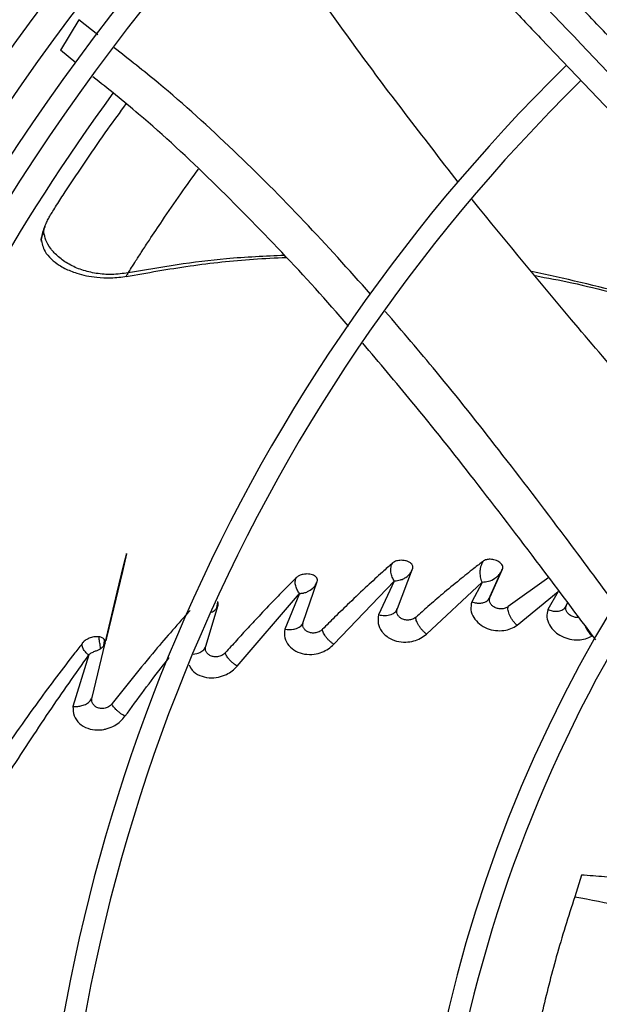
# Model space of a CAD drawing. Units: inches. Extents: x 0 to 10.9, y 0 to 8.5.
# Drawn here: x 7.7 to 7.8, y 7.8 to 7.9 of the extents above; entities that cross this region are included whole.
import ezdxf

# ---------------------------------------------------------------- set-up
doc = ezdxf.new("R2010")
doc.units = ezdxf.units.IN
doc.header["$MEASUREMENT"] = 0

msp = doc.modelspace()

# ---------------------------------------------------------------- linework, layer by layer
at = {"linetype": 'Continuous', "lineweight": 25}
for p, q in [((7.717981260235211, 7.917043145131743), (7.714916019235483, 7.91192022630984)), ((7.721138818080041, 7.91453061090708), (7.717981260242136, 7.917043145143022)), ((7.717473210818657, 7.909835531350827), (7.714916019064905, 7.911920226019755)), ((7.771266617543965, 7.818575830286725), (7.773827481978195, 7.82523797740214)), ((7.786574381976465, 7.820132953707189), (7.78870080530411, 7.824876940601931)), ((7.786778497077264, 7.820532009902007), (7.788860828701927, 7.825183183506181)), ((7.796632070771341, 7.823766553184473), (7.789813602477685, 7.818914279924219)), ((7.755533950069257, 7.816328479757991), (7.757849873059528, 7.823098249381859)), ((7.760635099513052, 7.812606976615624), (7.770741035157453, 7.823181145531835)), ((7.7707410844968, 7.823180639556536), (7.768129647921873, 7.817535813338497)), ((7.776146711447191, 7.814310916177249), (7.785447889732071, 7.822968258759676)), ((7.785447738580449, 7.822966718675676), (7.783701693996981, 7.819697219793841)), ((7.744488757248337, 7.80896392105005), (7.754923827468465, 7.821087369694227)), ((7.7549239509861, 7.821086841488866), (7.752437978575487, 7.815110753179717)), ((7.786692785546115, 7.820245243788041), (7.786603156089889, 7.820197147894307)), ((7.791290002695275, 7.815780148438003), (7.798166352039741, 7.821422345797312)), ((7.798166036770921, 7.821421065213271), (7.796419931289977, 7.818428343722519)), ((7.739221256841661, 7.812299409160171), (7.741268804071805, 7.819131738871846)), ((7.771184336841451, 7.818083995611866), (7.771179162625336, 7.818374712444441)), ((7.799340310069282, 7.818734009913251), (7.799762819098242, 7.819598926861639)), ((7.799470720567809, 7.818860995936751), (7.799391832515103, 7.818819079980388)), ((7.755466903932072, 7.815867068731352), (7.755441181793315, 7.816118235253248)), ((7.720185806126121, 7.803716137128525), (7.722364915556535, 7.81278605113222)), ((7.71966114772619, 7.810825684714516), (7.717004592888855, 7.802192143483508)), ((7.802050830698986, 7.774020946022637), (7.800946055904594, 7.770401231014901))]:
    msp.add_line(p, q, dxfattribs=at)
at = {"linetype": 'Continuous', "lineweight": 25, "flags": 128}
msp.add_lwpolyline([(7.722364909067114, 7.812786107792237), (7.72236491375053, 7.812786147044844), (7.722364936807194, 7.812786258465755), (7.722365044408643, 7.812786723903466), (7.722365536448782, 7.81278875190648), (7.722367669541744, 7.812797372073871), (7.722368944432461, 7.812802501645995), (7.722369600117334, 7.812805141105595), (7.722369922689286, 7.812806439940053), (7.72237000302776, 7.812806763455479), (7.722370043196646, 7.812806925216713), (7.722370053238831, 7.812806965657387), (7.722370058259918, 7.81280698587778), (7.722370058887554, 7.812806988405332), (7.722370058926781, 7.812806988563303), (7.722370058936587, 7.812806988602796), (7.722370058941491, 7.812806988622543), (7.722370058942717, 7.81280698862748), (7.7223700673367, 7.812807022430974), (7.724412282651599, 7.821302660841832), (7.725479318670137, 7.825734108390034), (7.725788628053495, 7.827012188180658), (7.725948927592595, 7.827667128606146), (7.725966272751045, 7.827735837566547), (7.725971612816908, 7.827756263594691), (7.725973457105915, 7.827763025730879), (7.725974753879537, 7.827767499889211), (7.725975505451694, 7.827769695857258), (7.725975714199095, 7.827769623688201), (7.725974513040451, 7.827762716479575), (7.725965708371649, 7.827722156240281), (7.725848576798429, 7.827217904941572), (7.725271578844048, 7.824781137403249), (7.723390117565007, 7.816916353510734), (7.722601505237902, 7.813670319948051), (7.722471933149289, 7.813165095002985), (7.722471933149289, 7.813165095002985)], dxfattribs=at)
at = {"linetype": 'Continuous', "lineweight": 25}
msp.add_circle((8.007644426083075, 7.697550830960315), 0.4183070866141785, dxfattribs=at)
for radius, start, end in [(0.4181973120136959, 90.00000000000074, 270.0000000000013), (0.3648479015362227, 134.3330102650289, 180.0000000000014), (0.359603487064128, 134.3421875939798, 222.9972641126007), (0.3560883014623277, 134.3494684448778, 180.0000000000014), (0.3697215564534671, 138.2952226301833, 221.7047773698218), (0.2969741864470004, 134.4837599093052, 222.8551727923206), (0.2934590008452007, 134.4946268035942, 180.0000000000013), (0.3515185601800391, 143.8819047452959, 170.2277872513222), (0.2341166752539471, 134.7029272012812, 222.6370346194929), (0.2306014896521464, 134.7194322058826, 180.0000000000015)]:
    msp.add_arc((8.007644426083075, 7.697550830960315), radius, start, end, dxfattribs=at)
for points, knots in [([(7.929968923789619, 7.785027760761026), (7.927647876238026, 7.787459145773639), (7.923201766000357, 7.792116614246819), (7.916860166191252, 7.798759679668405), (7.911201172804597, 7.804687689069744), (7.906305221118718, 7.809816383457482), (7.902163705925159, 7.814154777112637), (7.894186155406335, 7.822511562718143), (7.882520478580243, 7.83473179998882), (7.866955919076769, 7.851036264185881), (7.854706302387872, 7.863868200527466), (7.845343075566417, 7.87367653441863), (7.83891956048582, 7.880405409182365), (7.832654429785845, 7.886968370322649), (7.82664647330629, 7.893261931749598), (7.820853554281069, 7.899330233317792), (7.81547170241063, 7.904967926508911), (7.810077317633998, 7.910618748392849), (7.804337359946085, 7.916631570959106), (7.797653673396651, 7.923632985167193), (7.790049300836673, 7.93159885276001), (7.781531141744006, 7.940521946273834), (7.772096865907875, 7.950404706692528), (7.765505918616368, 7.957308973023731), (7.762057062818145, 7.960921779789691)], [0, 0, 0, 0, 0.04128058065819399, 0.07907550715861232, 0.1128200445130602, 0.1419776886718776, 0.1662129602778914, 0.1865436379794669, 0.2840104053514412, 0.3740021132468306, 0.4640027345489797, 0.502567527157527, 0.5411771394876885, 0.5787406116351707, 0.6145262070988883, 0.6485880419809157, 0.6823525068485025, 0.7108283167254328, 0.7451545542134292, 0.7851495776715843, 0.8305896870644776, 0.8814976257782157, 0.9379910682999024, 1, 1, 1, 1]), ([(7.758549659875106, 7.958487010774141), (7.764446768288669, 7.952309566884797), (7.776270278043114, 7.939923993657886), (7.79411751362283, 7.921228340018449), (7.811954185152622, 7.90254375262042), (7.829593430377502, 7.884065976737), (7.846643274130202, 7.866205621166295), (7.862614802193333, 7.849474842025439), (7.877323838527406, 7.834066570674691), (7.890801702406122, 7.819947998991763), (7.903437105494209, 7.806711936819902), (7.915330473079067, 7.794253184875982), (7.923038849319182, 7.786178369498344), (7.926775761621799, 7.78226381265964)], [0, 0, 0, 0, 0.1058059909436567, 0.2121375559458972, 0.3195188141450842, 0.424677448423244, 0.5270209003093177, 0.6235008901977455, 0.709125749043511, 0.7887511529131137, 0.8631545041733879, 0.933659229780357, 1, 1, 1, 1]), ([(7.755954738926373, 7.955096382390803), (7.759314811894617, 7.951576578993978), (7.76567513647167, 7.944913898670425), (7.774682965515487, 7.935477857380206), (7.782610811377764, 7.927173139280537), (7.789458368342531, 7.920000064620486), (7.795260828310226, 7.913921768554485), (7.800343822950556, 7.90859713960445), (7.805086603462912, 7.903628897808679), (7.813290793749138, 7.895034698483075), (7.825092733255921, 7.88267172090567), (7.83858036960085, 7.86854291219509), (7.850255893008844, 7.85631236025771), (7.860003914899828, 7.84610093899154), (7.869544729090552, 7.836106575620712), (7.877106974424602, 7.828184837888838), (7.882708677679646, 7.822316842065098), (7.886895379293263, 7.817931113927538), (7.891865207120655, 7.812725031490102), (7.898123776446229, 7.806168943637372), (7.905684744846843, 7.798248543541518), (7.914435256016608, 7.789082052447314), (7.920622793272287, 7.782600373371793), (7.923866599897814, 7.779202363362168)], [0, 0, 0, 0, 0.06041315847254535, 0.1143568310098746, 0.1617605271647447, 0.202675660361021, 0.2371488224261272, 0.2657542524996435, 0.2937335080173488, 0.3220783434590622, 0.4126111114194912, 0.5048223411674035, 0.5630474061369857, 0.6210308461880253, 0.6787283696916026, 0.7331602544486358, 0.755797218976221, 0.7785243726521898, 0.8077336050893157, 0.8443010192606423, 0.889950031237097, 0.9423064778341693, 1, 1, 1, 1]), ([(7.78144956678979, 7.889882298880774), (7.775528075299325, 7.89751022016689), (7.763418686769755, 7.913109239886043), (7.752256952201635, 7.929494038593333), (7.746553306297741, 7.937866670056895)], [0, 0, 0, 0, 0.4890000412494152, 1, 1, 1, 1]), ([(7.766791705303447, 7.871152754222469), (7.763130462043707, 7.875241556391254), (7.755752483181209, 7.883481133451306), (7.743897514064689, 7.895265173243699), (7.733288287847851, 7.905010832135816), (7.726375503932185, 7.910402814226694), (7.723885374829093, 7.912345118758651)], [0, 0, 0, 0, 0.277128363309974, 0.5584570763660407, 0.8409470196351932, 1, 1, 1, 1]), ([(7.763092988750834, 7.865778510397467), (7.763068989188882, 7.865807023731636), (7.759497795961239, 7.870049877250536), (7.751985917141347, 7.87821405259013), (7.740357661880402, 7.890081723335725), (7.729816384516441, 7.899921842212009), (7.722906999833603, 7.90544608952754), (7.720337839528405, 7.907500205425069)], [0, 0, 0, 0, 0.001879043946307334, 0.2796063123642346, 0.5569095594153781, 0.8352428727279012, 1, 1, 1, 1]), ([(7.715707094554376, 7.888250157045169), (7.718057572792073, 7.891802279405833), (7.721389713713533, 7.896837923678641), (7.724889133922193, 7.901558659244622), (7.725920077785201, 7.90294940773164)], [0, 0, 0, 0, 0.705395808009549, 1, 1, 1, 1]), ([(7.72624544528105, 7.874713892308529), (7.726416929801622, 7.87498448057693), (7.726765300159935, 7.875534179941649), (7.727620606992714, 7.876874802862067), (7.728612702663108, 7.878412009604309), (7.730077758392621, 7.880652658547058), (7.732193915200226, 7.883820472441117), (7.734932769343165, 7.887822394029995), (7.737003282731978, 7.890691501205648), (7.738001812956951, 7.892075162982024)], [0, 0, 0, 0, 0.06689048747344578, 0.1358878516322908, 0.2243629315485198, 0.332140784656366, 0.5167631716696428, 0.7669531713655385, 1, 1, 1, 1]), ([(7.712138945521309, 7.881468308465663), (7.712142571793582, 7.88168081466483), (7.712149114739874, 7.882064243305178), (7.712396237942898, 7.882765060561922), (7.712733676543221, 7.883465684935477), (7.713148335980974, 7.88420811593581), (7.71366607823807, 7.885065612996408), (7.714539537791586, 7.886455338662037), (7.715225920606011, 7.887510449250221), (7.715707115263067, 7.888250143728241)], [0, 0, 0, 0, 0.1643105192994288, 0.2964683348365239, 0.4021760605490035, 0.4994651786806246, 0.6036964348996, 0.7221679300661883, 1, 1, 1, 1]), ([(7.823125605641882, 7.841599790001577), (7.822319627654958, 7.842430690844861), (7.814835785460203, 7.850145952168998), (7.801597446067162, 7.86515550742445), (7.789658361214785, 7.879779945108652), (7.783804036118021, 7.886951031805774)], [0, 0, 0, 0, 0.05794729838066217, 0.5380648649575729, 1, 1, 1, 1]), ([(7.711749335729178, 7.879958797195048), (7.711729184793062, 7.88004233945965), (7.711683660426455, 7.880231075539156), (7.711761429663783, 7.880765714322036), (7.711976505399843, 7.881165991420111), (7.712138945521573, 7.881468308463067)], [0, 0, 0, 0, 0.1627306972631964, 0.3676361176322395, 0.9999999999999999, 0.9999999999999999, 0.9999999999999999, 0.9999999999999999]), ([(7.712314376885421, 7.882468018696906), (7.712282542326421, 7.882402800685997), (7.712059160345295, 7.881945168196674), (7.711810783083021, 7.881169324445574), (7.711744362591999, 7.88060158785563), (7.711708897040733, 7.880298442082009)], [0, 0, 0, 0, 0.07188713882860123, 0.5044295254326018, 1, 1, 1, 1]), ([(7.726245464077657, 7.874713754176174), (7.725335544009038, 7.87459220730731), (7.72353637315928, 7.874351874567236), (7.720890190477225, 7.874561719150496), (7.718438990781334, 7.875147549977442), (7.716274482547241, 7.876114868735405), (7.714487101123976, 7.877371674828833), (7.713187942385333, 7.878795890452778), (7.712371065663682, 7.880236578295142), (7.712217441454331, 7.881051774803423), (7.712138945449098, 7.881468308562328)], [0, 0, 0, 0, 0.1216608912565761, 0.2405581947835635, 0.3568231854172912, 0.4740246067459818, 0.5956537080538549, 0.72362231865108, 0.8587817375077574, 1, 1, 1, 1]), ([(7.711698463247699, 7.880301215692728), (7.711826049205936, 7.879633418654863), (7.712039650013226, 7.878515411717707), (7.713252664090703, 7.877036544397066), (7.7145144604692, 7.8760787931807), (7.71586114309323, 7.875312536723542), (7.717871163361559, 7.874509816363355), (7.720490256342564, 7.873948012759261), (7.723435978614804, 7.873817230093448), (7.725098229592419, 7.874028025352051), (7.72598872652896, 7.874140952060805)], [0, 0, 0, 0, 0.1783077551535192, 0.2985178069193559, 0.4027168806917907, 0.4707363390116429, 0.593636706740592, 0.7682796896376686, 0.8758633748506769, 1, 1, 1, 1]), ([(7.752408186747393, 7.877616532565671), (7.749151710900225, 7.877483167644611), (7.74034991638798, 7.877122701089536), (7.731696992385241, 7.875644834283412), (7.726245465322988, 7.874713746608836)], [0, 0, 0, 0, 0.3699786268169518, 1, 1, 1, 1]), ([(7.725876601808062, 7.874090307971212), (7.729435240172456, 7.874724984943152), (7.736486965643248, 7.875982647934014), (7.745470750093485, 7.876961972531534), (7.750864623725064, 7.877213664831181), (7.752694864662087, 7.877299068676693)], [0, 0, 0, 0, 0.4022999065317832, 0.797189319986471, 1, 1, 1, 1]), ([(7.726245464077657, 7.874713754176174), (7.726136250461973, 7.87454122437629), (7.725949223983842, 7.87424576999871), (7.725894283315074, 7.874160123054451), (7.725871425104064, 7.874124489416052)], [0, 0, 0, 0, 0.5839473467879028, 1, 1, 1, 1]), ([(7.839408055090352, 7.860208401966545), (7.839374614951923, 7.860225988345563), (7.835358926316612, 7.862337864243159), (7.825578385409696, 7.866043021572837), (7.81045721883376, 7.871272621708375), (7.799204318495712, 7.873745553735184), (7.793727208855136, 7.874949200745077)], [0, 0, 0, 0, 0.002357482390734836, 0.2831003604990431, 0.6510643648411453, 1, 1, 1, 1]), ([(7.794305108299986, 7.874250245714173), (7.796359795140507, 7.873870922459787), (7.803088356110174, 7.872628738203768), (7.811555409802541, 7.870193688114154), (7.819730482401779, 7.867595259097293), (7.824788200790104, 7.86582737884719), (7.829046540293342, 7.864220159434423), (7.832719749891495, 7.862735929017734), (7.835963244570218, 7.861365432740214), (7.838109612855725, 7.860359114421167), (7.839088627019462, 7.859900106573247)], [0, 0, 0, 0, 0.1327266393773377, 0.4346449627931602, 0.5591697465116882, 0.6787920660638906, 0.7757629466661248, 0.8490587653727664, 0.9311517936646297, 1, 1, 1, 1]), ([(7.807827457758222, 7.81915571262533), (7.805009070064805, 7.822960839039107), (7.798557564093835, 7.831671065753517), (7.78859773184073, 7.844711933103315), (7.778622267219331, 7.857327696086156), (7.772112083189367, 7.864925108946243), (7.769246653358935, 7.868269077925184)], [0, 0, 0, 0, 0.2276478399801799, 0.5211033962220886, 0.7892156953103101, 1, 1, 1, 1]), ([(7.804448146090216, 7.813361858255693), (7.801370052351833, 7.817474231094414), (7.79464619998626, 7.82645738436715), (7.784455685131946, 7.839753849595168), (7.774609876761459, 7.852212365591988), (7.768245061528226, 7.859693177291461), (7.765485437152279, 7.862936669767086)], [0, 0, 0, 0, 0.2443756666113377, 0.5338193192569508, 0.7978757398239451, 1, 1, 1, 1]), ([(7.773828049966598, 7.825237774664757), (7.773840196031681, 7.825277897940384), (7.773870076033212, 7.825376603449439), (7.773877439660862, 7.825567545138957), (7.773805072595835, 7.825845169734096), (7.773564172906863, 7.826158124684275), (7.773149531700592, 7.82642141201125), (7.772663372223351, 7.826586295569276), (7.772171452657666, 7.826656041256483), (7.771712225795861, 7.826653006668016), (7.771303250745879, 7.826595618779496), (7.770959425619649, 7.826491272781047), (7.770685410298547, 7.82636378993223), (7.770552706944756, 7.826258485365171), (7.77049156353134, 7.826209966013594)], [0, 0, 0, 0, 0.03668738283037505, 0.09025302001433176, 0.172152152805932, 0.2920725015059434, 0.411698640234139, 0.5253517643930008, 0.6286731480723577, 0.7202967369963402, 0.8043739601177207, 0.8788213741502949, 0.9441666347857733, 0.9999999999999999, 0.9999999999999999, 0.9999999999999999, 0.9999999999999999]), ([(7.785687581337112, 7.826536656068899), (7.785150376489512, 7.8261234764981), (7.783811449471219, 7.825093669538572), (7.781514936045033, 7.823259557531517), (7.778951832528502, 7.821136705918805), (7.776527193499005, 7.819059479813546), (7.775059692324285, 7.817759518783955), (7.774395615455326, 7.817171257551073)], [0, 0, 0, 0, 0.1429896618832489, 0.3563868094034051, 0.6104675159010831, 0.823727900969401, 1, 1, 1, 1]), ([(7.785447889732071, 7.822968258759676), (7.785416022722107, 7.823050459297026), (7.785335099566148, 7.823259199524351), (7.785188948382016, 7.82379853671056), (7.785098557485427, 7.824499869475691), (7.785157029055294, 7.825221060192659), (7.785298811965644, 7.825886753861542), (7.785537447397403, 7.826285678533177), (7.785687581337112, 7.826536656068899)], [0, 0, 0, 0, 0.08609485522103079, 0.2186294667886051, 0.4844410347994249, 0.6339523504723675, 0.7697065547258792, 1, 1, 1, 1]), ([(7.788862652238451, 7.82518243433733), (7.788882828876207, 7.825238029740098), (7.788931750004537, 7.825372828702443), (7.788906699640281, 7.82563903419812), (7.788786100839756, 7.825930330905098), (7.788546192929595, 7.82619982259291), (7.788246020159924, 7.826427532408373), (7.787862500700291, 7.826619785279744), (7.787309899641424, 7.826789357784462), (7.786668540055459, 7.826849039267768), (7.786054404524225, 7.826752701291693), (7.78579439956285, 7.826599580399422), (7.785687571969736, 7.826536667998481)], [0, 0, 0, 0, 0.05371720271320781, 0.130244999143116, 0.2417666335294082, 0.3231090601340874, 0.4078682186225913, 0.5112297757428003, 0.6088978101329015, 0.7766588782886454, 0.9082363876849553, 1, 1, 1, 1]), ([(7.770491566887899, 7.826209961162491), (7.769917775440564, 7.825701413655592), (7.768501918290907, 7.824446548970999), (7.766088417449018, 7.822236238386997), (7.76341997260903, 7.819714487800491), (7.76092582758574, 7.817287378583435), (7.759430751682811, 7.815790254885042), (7.758763482249559, 7.81512207149731)], [0, 0, 0, 0, 0.1463611409803507, 0.3611529395411945, 0.6162960617651553, 0.8287485545711117, 1, 1, 1, 1]), ([(7.770741035157453, 7.823181145531835), (7.770682593296776, 7.823279003528914), (7.770565997286525, 7.823474237765101), (7.770405577452165, 7.823838877512322), (7.770275256361356, 7.824234643103478), (7.770189328691003, 7.824653973732609), (7.770161667500445, 7.825079067157265), (7.77019853569595, 7.825491215765719), (7.770298083873578, 7.825881085896293), (7.770427172645947, 7.826100506213498), (7.770491566887899, 7.82620996116249)], [0, 0, 0, 0, 0.1278994909753485, 0.2551693287659828, 0.3817173891514054, 0.5071659287702232, 0.6316582977895775, 0.7553032892434011, 0.8779362534177472, 1, 1, 1, 1]), ([(7.770741139211878, 7.82317995967976), (7.770740188752095, 7.823182676603352), (7.770738440035815, 7.823187675371946), (7.77073887340687, 7.823195018669236), (7.770742033845377, 7.823201531298085), (7.770750512578853, 7.823209126365025), (7.77076779776473, 7.823216510114014), (7.771116688748729, 7.823249535780078), (7.771468523061882, 7.823270675734212), (7.771877872547686, 7.823398301073365), (7.772202119478364, 7.823515725869343), (7.772779672234908, 7.823819672785142), (7.773439927414445, 7.82439834851078), (7.77369888077614, 7.824958409304109), (7.773828049966598, 7.825237774664759)], [0, 0, 0, 0, 0.00286035504149494, 0.00526266288404691, 0.007259462541729308, 0.009554448506202951, 0.01463011167659496, 0.02092036058085495, 0.2606242465427442, 0.2699577596764509, 0.3366594119415181, 0.5150172754351383, 0.7580845233760692, 0.9999999999999999, 0.9999999999999999, 0.9999999999999999, 0.9999999999999999]), ([(7.773770025849603, 7.825088503975807), (7.773770896250842, 7.825090226278236), (7.773804011011644, 7.825155751958071), (7.773820619827149, 7.825230895363653), (7.773836792090094, 7.825304063670766)], [0, 0, 0, 0, 0.02628438853882641, 1, 1, 1, 1]), ([(7.785447711541268, 7.82296643185883), (7.785447168784975, 7.822969400410919), (7.785446131619576, 7.822975073084939), (7.785447542798549, 7.822983049514619), (7.785451485480267, 7.822990173117484), (7.78545892236479, 7.822996906113477), (7.785470507287794, 7.823002425841537), (7.785488346103062, 7.823007390067257), (7.785830893041115, 7.823027679379198), (7.786584613079471, 7.823096319332156), (7.787377847758452, 7.82349509703344), (7.787992174035884, 7.823948428777582), (7.788486774821003, 7.824425554524679), (7.788725766336865, 7.824906811902985), (7.788862620300732, 7.82518239482325)], [0, 0, 0, 0, 0.002777074080706306, 0.005306774316944667, 0.007479700799925114, 0.01004583437847385, 0.01352334070716972, 0.01709400215876362, 0.0232701897585128, 0.2484007919994182, 0.5263106180972473, 0.6124453042213956, 0.77807414568658, 1, 1, 1, 1]), ([(7.754376769130278, 7.823756370112888), (7.753931924258712, 7.823313242340129), (7.752822575056262, 7.822208175219618), (7.750824603387969, 7.820171577727615), (7.748572589093812, 7.817820217080348), (7.746334531811946, 7.815423547532132), (7.744384750307867, 7.813296264083307), (7.74313662950341, 7.811904333654765), (7.742537299270681, 7.811235948042812)], [0, 0, 0, 0, 0.1120082357464495, 0.2793248948916512, 0.5042309937308701, 0.68173529135014, 0.8471737181022416, 0.9999999999999999, 0.9999999999999999, 0.9999999999999999, 0.9999999999999999]), ([(7.754923827468465, 7.821087369694227), (7.75485925067896, 7.821167515443817), (7.754730388706045, 7.82132744503295), (7.754540716331705, 7.821640940371104), (7.754375540071704, 7.821987362949773), (7.754249477896529, 7.822359911644304), (7.754178725157747, 7.822741159948115), (7.754171156646293, 7.823112098439867), (7.754225916449294, 7.823463382514925), (7.75432655798843, 7.823658849526941), (7.754376769130278, 7.823756370112888)], [0, 0, 0, 0, 0.1277816756883958, 0.2549863342195293, 0.3815745343367415, 0.5070590027694426, 0.631579636905036, 0.7552728095474792, 0.8779029834050176, 1, 1, 1, 1]), ([(7.757849633850394, 7.823098336798416), (7.75786424499606, 7.823158892227928), (7.757900130610386, 7.823307619017649), (7.757863238256046, 7.823580082497958), (7.757698402519411, 7.823854597348581), (7.757414766357048, 7.824074242080377), (7.757068833894507, 7.824236155325303), (7.756641756368187, 7.824340651936491), (7.756044816310038, 7.824382444093731), (7.755392895256552, 7.824300409887571), (7.754760707383018, 7.824074093531744), (7.754498289529278, 7.823856939167571), (7.754376764674442, 7.823756375687583)], [0, 0, 0, 0, 0.05272182433951456, 0.129487111978051, 0.2427150015449538, 0.3255884362403892, 0.4077397762855444, 0.5142786130328963, 0.6115519510437778, 0.7749134776278057, 0.895763163341052, 1, 1, 1, 1]), ([(7.754924074466437, 7.821086278395154), (7.754924077438435, 7.82108628737524), (7.754924104423862, 7.821086368913462), (7.75492417063606, 7.821086655649927), (7.754924497120022, 7.821087718333549), (7.754925527206689, 7.821090026315476), (7.754928468734359, 7.821093930980449), (7.754939236870857, 7.821102407170295), (7.754981177502721, 7.821117189362501), (7.755071299512457, 7.82112211379417), (7.755222611099674, 7.821133550100909), (7.755342869423481, 7.821137936625355), (7.755416762191511, 7.821153110153488), (7.755421886559794, 7.821154113538356), (7.755440976343897, 7.821157925642412), (7.7555137904724, 7.821172816741852), (7.755797072396918, 7.821238283966099), (7.756394710861456, 7.821441677620802), (7.75705091717796, 7.821865157988299), (7.757580043508911, 7.822456898303096), (7.757755746498398, 7.822874949857091), (7.757849633850394, 7.823098336798416)], [0, 0, 0, 0, 9.224253561294777e-06, 8.375523646270708e-05, 0.0002931951798627479, 0.001098849826772411, 0.00246872581736315, 0.004542537981907154, 0.01192616307859444, 0.03413784549155669, 0.07085432900317518, 0.1261636240038172, 0.1262768293808549, 0.1272610284489429, 0.1300772725012335, 0.1408646878582397, 0.1830299367958915, 0.3490452436441878, 0.621751843245516, 0.7978821081005947, 1, 1, 1, 1]), ([(7.783701693996981, 7.819697219793841), (7.783963294134801, 7.819624013852541), (7.784424934781504, 7.819494828759725), (7.785108439203917, 7.819467955450877), (7.785805213405994, 7.819573631691599), (7.786462586347477, 7.819909374366859), (7.786677419823924, 7.820332794478818), (7.786778497077264, 7.820532009902007)], [0, 0, 0, 0, 0.1933070734440071, 0.3411252117087167, 0.5210324838720438, 0.7746500137234663, 0.9999999999999999, 0.9999999999999999, 0.9999999999999999, 0.9999999999999999]), ([(7.789813603381061, 7.818914278673486), (7.789645548856991, 7.818810272340071), (7.78931440756037, 7.818605334137462), (7.788655807476018, 7.818497276011458), (7.787991112171034, 7.818574493786138), (7.787405578126416, 7.818828556436242), (7.786971358602463, 7.819205641806524), (7.786720707966994, 7.819647196699808), (7.786641199044977, 7.820106756891358), (7.786733159971823, 7.82039158989791), (7.786778496021481, 7.820532010441415)], [0, 0, 0, 0, 0.1335425021507995, 0.2631374404271365, 0.3889458372998365, 0.5130110194586632, 0.6368983251931739, 0.7603392385116452, 0.8818490357117713, 0.9999999999999999, 0.9999999999999999, 0.9999999999999999, 0.9999999999999999]), ([(7.740175715175944, 7.817963692556847), (7.740405094001187, 7.818078785221824), (7.740717103039241, 7.818235338258701), (7.740930972797321, 7.818486133831913), (7.740997922095567, 7.818576105466004), (7.741015668268895, 7.818601472800029), (7.74102076916967, 7.818608859953572), (7.741021359016448, 7.818609714173034)], [0, 0, 0, 0, 0.6689208688718448, 0.9098893788888236, 0.9737640277342189, 0.9969661821719381, 1, 1, 1, 1]), ([(7.741021359011647, 7.818609714168996), (7.741050318273865, 7.81865448118824), (7.741087646340576, 7.818712185223245), (7.741156954111736, 7.818839899525083), (7.741208811600101, 7.818956561567242), (7.741250207287274, 7.819075100149862), (7.741261868770388, 7.819110602945957), (7.741264731012992, 7.819119411297107), (7.741266320382049, 7.81912438634957), (7.741267447900836, 7.819127864815819), (7.741268047681015, 7.819129847814943), (7.741268551963295, 7.819130940828103), (7.741268670989187, 7.819131355041185), (7.74126867724895, 7.81913150283683), (7.741268674731909, 7.819131559322956), (7.741268669615348, 7.819131574547671), (7.741268669736256, 7.819131590434878), (7.741268673453936, 7.819131615546609), (7.741268690272314, 7.819131700199039), (7.741268743165846, 7.819131896892595), (7.741268839410648, 7.819132207464383), (7.741268951468737, 7.819132524544748), (7.741269050489188, 7.819132790269024), (7.74126910981172, 7.819132936425521), (7.741269146445509, 7.819133011046731), (7.741269160934393, 7.819133037136888), (7.741269173771658, 7.819133056048011), (7.741269184576684, 7.819133065773689), (7.741269191562841, 7.819133065357605), (7.741269198249255, 7.819133055688343), (7.741269191235633, 7.819133046355073), (7.741269168780899, 7.819133035867166), (7.741269085248409, 7.819133012454611), (7.741268901223707, 7.819132964574533), (7.741268626501894, 7.819132852456047), (7.741268382930604, 7.81913266852384), (7.741268214911987, 7.81913243986844), (7.741268163232736, 7.819132292638599), (7.741268135717505, 7.819132214250017)], [0, 0, 0, 0, 0.2858523664341942, 0.3684595319759302, 0.7745616134904053, 0.9245258566232402, 0.9510732094943357, 0.9657680021076204, 0.9770621789644416, 0.983187353563872, 0.9905864220861875, 0.9936278098930552, 0.9950748376134567, 0.9954290849075693, 0.9955651848821617, 0.9955953643854544, 0.9956257842326013, 0.9956615911085429, 0.9957061000376619, 0.9959803206226502, 0.9964688418564407, 0.9970576020548666, 0.9973711306334534, 0.9976268891578838, 0.9976772844206516, 0.9977225586571891, 0.9977647399697643, 0.9978075862667162, 0.9978560224725971, 0.9979146736632023, 0.997948126843443, 0.9979871544499775, 0.998089188059556, 0.9983989957596067, 0.9988306737106881, 0.9993549500408525, 0.9996565604492225, 1, 1, 1, 1]), ([(7.741021383686745, 7.818609842126659), (7.7410657661044, 7.818772974417677), (7.741136068349065, 7.819031377786443), (7.741202940118815, 7.819437019158975), (7.741211129766826, 7.819645069222253), (7.741214953985041, 7.819742219776344)], [0, 0, 0, 0, 0.4771860828540079, 0.7558680784023348, 1, 1, 1, 1]), ([(7.74126881956641, 7.81913215183377), (7.741271285302711, 7.819140505421388), (7.741274342799896, 7.819150863816417), (7.741277541225838, 7.819161739481136), (7.741278286370425, 7.819164239327864), (7.741278444697813, 7.819164764652045), (7.741278526920484, 7.819165030854665), (7.741278557520613, 7.819165126066281), (7.741278570052462, 7.819165161416662), (7.741278575865902, 7.819165173584853), (7.74127856553259, 7.81916512248675), (7.741278379508283, 7.819164433052669), (7.741277582300983, 7.819161627801348), (7.741275383180481, 7.81915396911531), (7.741272961989704, 7.819145431488561), (7.741270668523998, 7.819137806621282), (7.741269773326163, 7.819135267391656), (7.741269180332494, 7.819133783214563), (7.741268837268847, 7.819133033012057), (7.741268609385862, 7.819132681912395), (7.741268547347765, 7.819132849710468), (7.741268651963376, 7.819133426545022), (7.741268795289063, 7.819134022568525), (7.741268880784268, 7.819134353018563), (7.741268918588532, 7.819134496057173), (7.74126919841467, 7.819135549705156), (7.741273859094909, 7.819150622090709), (7.741288016078024, 7.819201091966203), (7.74131200898686, 7.819331911164868), (7.741307841756028, 7.819527958934602), (7.741245837810399, 7.819671060929935), (7.741214974116093, 7.819742292787744)], [0, 0, 0, 0, 0.02635961024149091, 0.03268574750717565, 0.03354094837286203, 0.03413464979080656, 0.03435066563887718, 0.03453103542840877, 0.03461577258202742, 0.03470136029338269, 0.03488758234722917, 0.03538053940353678, 0.03815150291735502, 0.04459683716695955, 0.06136537587721979, 0.06501945803744429, 0.06809905346421247, 0.06942175330589667, 0.07062172123753895, 0.0717710703934135, 0.07300547852900739, 0.07450393964075008, 0.07541001780441108, 0.07591086876164084, 0.07597589176338046, 0.07603032290396648, 0.08045351148286506, 0.1412394490788806, 0.2927580783035665, 0.6479562993946291, 1, 1, 1, 1]), ([(7.768129647921873, 7.817535813338497), (7.768469138712404, 7.817479530930994), (7.769225037267148, 7.817354214452092), (7.770242846126552, 7.81752728532778), (7.770983851871008, 7.817964925534254), (7.771181307169576, 7.818391520385865), (7.771266617543965, 7.818575830286725)], [0, 0, 0, 0, 0.2371503387933079, 0.528030813648469, 0.7960861608704266, 1, 1, 1, 1]), ([(7.774395614703995, 7.817171258590087), (7.774310315890747, 7.817101564315169), (7.774142044429896, 7.816964076382961), (7.77383013407265, 7.816810175980383), (7.773496970897485, 7.816702913407641), (7.773150309547293, 7.816647806999985), (7.772805148517023, 7.816647505202561), (7.772368270380137, 7.816713739582765), (7.771882688054452, 7.816911435785272), (7.771463771073745, 7.817273661175544), (7.771225652919354, 7.817700184176155), (7.771147375440997, 7.818146918127324), (7.771227451925347, 7.818434952072615), (7.77126661758416, 7.818575830375644)], [0, 0, 0, 0, 0.07149140718551619, 0.1410331875351254, 0.2088293564001334, 0.2749149131549919, 0.339536355086206, 0.403179639672312, 0.5280772596261128, 0.6513830903842172, 0.7720486917502101, 0.8885083025639543, 1, 1, 1, 1]), ([(7.783701644971246, 7.8196966555036), (7.783619777778072, 7.81925666825577), (7.783457240544326, 7.818383127740046), (7.783959935926152, 7.817072234474423), (7.784919935620775, 7.815980082967181), (7.786226102498092, 7.815222491810731), (7.78767635956574, 7.814861713615869), (7.789061035713432, 7.814880475826696), (7.790311324862145, 7.81518526260398), (7.790959091317877, 7.815578631157805), (7.791289893642235, 7.81577951718823)], [0, 0, 0, 0, 0.1463757939187617, 0.2906111191612931, 0.4262512686906712, 0.5530701693726789, 0.6727406110576553, 0.7864911478647998, 0.8909649860188732, 1, 1, 1, 1]), ([(7.791289893642235, 7.81577951718823), (7.791170408651163, 7.815894773412851), (7.790931930899345, 7.816124811052593), (7.790600835474156, 7.816540928971755), (7.79030727882553, 7.816981881415277), (7.79006527104386, 7.817434956849872), (7.789888377061644, 7.817877325480503), (7.789783369511094, 7.818285640816585), (7.789747032043019, 7.818649651265318), (7.789791469970447, 7.818826296258572), (7.789813603381061, 7.818914278673486)], [0, 0, 0, 0, 0.129862307350119, 0.259189633985943, 0.3873800987165831, 0.5136478929685065, 0.6378412089710477, 0.7600937962253317, 0.8805087720185126, 1, 1, 1, 1]), ([(7.796419609461365, 7.818426985677339), (7.7963339938437, 7.818008318590962), (7.796163916868179, 7.817176628839214), (7.796612855450157, 7.815850850024619), (7.797509980529442, 7.814722657844871), (7.798740390321663, 7.813892414876823), (7.800105726249643, 7.813415086276848), (7.801485582633235, 7.813293327198362), (7.802771221406069, 7.813470046137158), (7.803455562474407, 7.813796997130489), (7.803804320466611, 7.813963619853074)], [0, 0, 0, 0, 0.1433525695830195, 0.2847724764811942, 0.4268343853795724, 0.544581512629738, 0.6633366710169627, 0.7801585620176167, 0.8879630902467384, 1, 1, 1, 1]), ([(7.796419931289977, 7.818428343722519), (7.796426841985365, 7.818425385542485), (7.796483372961204, 7.818401186993047), (7.796674348488429, 7.818325214484778), (7.797074479466192, 7.818200705484079), (7.797710501438463, 7.818101825288956), (7.798469755789588, 7.818160476154411), (7.799046247687104, 7.81843541441977), (7.799405054019884, 7.818788835364076), (7.799510200022344, 7.819028035664632), (7.799564185268912, 7.819150848580983)], [0, 0, 0, 0, 0.005272686858167498, 0.04313171347317611, 0.1446489891498218, 0.3035912637164937, 0.5176042642255495, 0.7450749141781037, 0.8691134870317389, 1, 1, 1, 1]), ([(7.801639119873436, 7.817101210761924), (7.80155821721207, 7.817088950860637), (7.801281571283195, 7.817047028237549), (7.800759374910371, 7.817159035740968), (7.800184432409629, 7.817418139350734), (7.79974829205639, 7.817813241620099), (7.799494916971037, 7.818265594339981), (7.799417149486533, 7.818732618450407), (7.799515468984331, 7.819012281083511), (7.799564184523613, 7.819150848878237)], [0, 0, 0, 0, 0.06470364746383589, 0.2212535453299839, 0.3766057487380788, 0.5326520660421942, 0.6897314554987459, 0.8462675277458473, 1, 1, 1, 1]), ([(7.736580517824842, 7.81827430561346), (7.734630464904201, 7.816068717596668), (7.730244729986792, 7.811108275612621), (7.7259446037173, 7.805696490130588), (7.723556465734575, 7.802690975954015)], [0, 0, 0, 0, 0.4446353820657937, 1, 1, 1, 1]), ([(7.768129557662913, 7.817536783789634), (7.768064137331301, 7.817055728242052), (7.767934536740428, 7.816102735775142), (7.768432583889564, 7.81503488245001), (7.769066114556988, 7.814268423395784), (7.769823192729737, 7.813643031917547), (7.771076831584708, 7.813086245604854), (7.772604117298736, 7.812907302877565), (7.774000314239857, 7.813116677843465), (7.775214993558015, 7.813585520512696), (7.77583070940784, 7.814064799783234), (7.77614671282093, 7.814310779946577)], [0, 0, 0, 0, 0.1509985198444957, 0.2991347935803964, 0.347624485161786, 0.4376898701248523, 0.5650042924211816, 0.6863743257218724, 0.794317286430068, 0.8944376053982448, 1, 1, 1, 1]), ([(7.77614671282093, 7.814310779946577), (7.776021184411294, 7.814413518810788), (7.775770638162124, 7.814618578662554), (7.775407528236031, 7.814999782777296), (7.77507589068053, 7.81540690677067), (7.774791249986587, 7.815827052245188), (7.774571189470188, 7.816237102490688), (7.774426034421853, 7.816612578938566), (7.77435390031259, 7.816943101251471), (7.77438175151135, 7.817095433700117), (7.774395614703995, 7.817171258590087)], [0, 0, 0, 0, 0.131334177317029, 0.2621341703472415, 0.3915268458998892, 0.5183590320334408, 0.6422637072674086, 0.763468347261772, 0.8822641748187426, 1, 1, 1, 1]), ([(7.75243766675998, 7.815112132221106), (7.752394682998263, 7.814629158911412), (7.752308728055589, 7.813663353651733), (7.753008362183315, 7.812370326061306), (7.754186494182334, 7.811415594171026), (7.755707364271375, 7.810908316386588), (7.757272937534379, 7.810889904464797), (7.758644944766194, 7.811246642577071), (7.759785147940981, 7.81182094645049), (7.760347748364133, 7.812341231266253), (7.760635100605851, 7.812606970504958)], [0, 0, 0, 0, 0.1501497146599249, 0.3002554825435171, 0.4418365498215216, 0.5727534232469541, 0.6986307028426771, 0.8032003712642295, 0.8994831639656524, 1, 1, 1, 1]), ([(7.752437978575487, 7.815110753179717), (7.752941756071341, 7.815076150338351), (7.753551288357245, 7.815034283543643), (7.7540758137746, 7.815155257992236), (7.754170770140298, 7.815180943035206), (7.754178610349947, 7.815183099183052), (7.754181213593553, 7.815183818646269), (7.754181611710725, 7.815183928762316), (7.754181761530429, 7.815183970213319), (7.754181789209715, 7.815183977871792), (7.754340135063923, 7.815227791026782), (7.754783291721774, 7.815392924247759), (7.755295023612857, 7.815767904088856), (7.755465887019677, 7.81616878840302), (7.755533950069257, 7.816328479757991)], [0, 0, 0, 0, 0.3483421783878122, 0.4214674256340671, 0.4259677625418506, 0.4278335901307769, 0.4280488150269744, 0.4281549275304701, 0.4281681212860834, 0.4281747123051037, 0.4281781873265743, 0.5612318051747087, 0.8252176873091757, 0.9999999999999999, 0.9999999999999999, 0.9999999999999999, 0.9999999999999999]), ([(7.758763482318817, 7.815122071394378), (7.758674668962033, 7.815040308026266), (7.758500400626093, 7.814879873080244), (7.758169521476416, 7.814695879251501), (7.757817124205244, 7.814565198682822), (7.75745291793706, 7.814492525010666), (7.757094426993877, 7.814480114603867), (7.756647410167717, 7.814535020311777), (7.756161848825958, 7.814720796597162), (7.755748640253894, 7.815067573909787), (7.755513836952376, 7.815477165375628), (7.755431269399575, 7.815906771309329), (7.755500419336141, 7.816190765457211), (7.755533951463637, 7.816328479654047)], [0, 0, 0, 0, 0.07461637571588811, 0.1464112167444345, 0.2160752277513056, 0.2838365929804948, 0.3499763552161948, 0.4150566706091136, 0.5421311661020808, 0.665604764474732, 0.7836920846499275, 0.8951081525675391, 1, 1, 1, 1]), ([(7.760635100605851, 7.812606970504958), (7.760511281853785, 7.812691778881967), (7.760263863360789, 7.812861245626562), (7.759891882629117, 7.8131913783869), (7.75954470774918, 7.813549812945969), (7.759239063422518, 7.813924425650907), (7.758995850545659, 7.81429256930478), (7.758828116536544, 7.814629636703588), (7.758735351503363, 7.814925099786684), (7.758754131892321, 7.815056599828415), (7.758763482318817, 7.815122071394378)], [0, 0, 0, 0, 0.1312422360540463, 0.2622523302783389, 0.3920204981206829, 0.5191289426785765, 0.6430797376617757, 0.7641183743461762, 0.8825586729082606, 0.9999999999999999, 0.9999999999999999, 0.9999999999999999, 0.9999999999999999]), ([(7.803804320466611, 7.813963619853074), (7.803689552460592, 7.814091421389725), (7.803460441634845, 7.814346550990821), (7.803152503200502, 7.814799978384355), (7.802899621475889, 7.815239683752444), (7.802779931477701, 7.815527518012808), (7.802728653785979, 7.815650832213603)], [0, 0, 0, 0, 0.2684185483280506, 0.5358426741667449, 0.801145320206087, 0.9999999999999999, 0.9999999999999999, 0.9999999999999999, 0.9999999999999999]), ([(7.72136090342434, 7.813862633327777), (7.721130144970808, 7.813874049416857), (7.720659979084279, 7.813897309477588), (7.719883832567233, 7.813709462684944), (7.719272109825076, 7.813414588077476), (7.718894509542761, 7.813136403690508), (7.71873211613386, 7.812976843641041), (7.718654725617341, 7.812886233953486), (7.718630957349799, 7.81285595779776), (7.718622333460211, 7.812844972637669)], [0, 0, 0, 0, 0.2448696913564046, 0.4989172607093719, 0.749417029405041, 0.8739289026256382, 0.9590897434469798, 0.9851564471487243, 1, 1, 1, 1]), ([(7.722250880569113, 7.813410022833164), (7.722144518996466, 7.813521248172175), (7.721929538404267, 7.813746059527001), (7.721551770692902, 7.813823504319317), (7.72136090342434, 7.813862633327777)], [0, 0, 0, 0, 0.4947496495330235, 1, 1, 1, 1]), ([(7.721625513993228, 7.811836006344578), (7.721623408963581, 7.811936987779513), (7.721618778719331, 7.812159107553127), (7.721528203431644, 7.812582765199884), (7.721444554585458, 7.813023101948597), (7.721390659941168, 7.813390882292066), (7.721367633494153, 7.813679130491193), (7.721362968668464, 7.813806322150428), (7.72136090342434, 7.813862633327777)], [0, 0, 0, 0, 0.1883430748420083, 0.4142813099562397, 0.6080105371491914, 0.7892884454442195, 0.9067123128236753, 0.9999999999999999, 0.9999999999999999, 0.9999999999999999, 0.9999999999999999]), ([(7.722141455393816, 7.812304780151606), (7.722169084470339, 7.812435984972172), (7.722219330957866, 7.812674595241128), (7.722258818577013, 7.813071970303905), (7.722253393164006, 7.813303020034864), (7.722250880569113, 7.813410022833165)], [0, 0, 0, 0, 0.3960802978887917, 0.7203151987822323, 1, 1, 1, 1]), ([(7.722386346503208, 7.81296101570253), (7.722386823902641, 7.812967376913018), (7.722391942974128, 7.813035587071917), (7.722367900959203, 7.813186701699), (7.722308572292075, 7.813326553347264), (7.722255269008312, 7.813403673555573), (7.722250880569113, 7.813410022833165)], [0, 0, 0, 0, 0.03814155488627832, 0.4089852905487038, 0.9513419824322366, 1, 1, 1, 1]), ([(7.722365113407454, 7.812786108363142), (7.722365074710348, 7.812786211627548), (7.722364753598654, 7.812787068523876), (7.722365341125269, 7.812790499872348), (7.72236921265601, 7.812821583496985), (7.72239790632544, 7.812949973150394), (7.722385344664185, 7.813168679884124), (7.722296751010198, 7.813328539703927), (7.722251595069494, 7.81341001981248)], [0, 0, 0, 0, 0.0005189944546517466, 0.004306657580089867, 0.01470286096097906, 0.1385985152134188, 0.5609460427627253, 1, 1, 1, 1]), ([(7.71862233273661, 7.812844973031866), (7.718183926792458, 7.812284437216502), (7.715707812035182, 7.809118533508035), (7.710756307784297, 7.802583032016209), (7.706355406371747, 7.796234426758812), (7.703938726347245, 7.792748198354503)], [0, 0, 0, 0, 0.08842502498528779, 0.4994241346392879, 1, 1, 1, 1]), ([(7.719661780376022, 7.810824224138304), (7.719584441590536, 7.810873683504686), (7.71943003917416, 7.810972426271768), (7.719186529543697, 7.811194736373706), (7.71896021641907, 7.811452337047698), (7.718766286079074, 7.811739879053155), (7.718624499268839, 7.81204086278647), (7.718546785587104, 7.812336885357569), (7.718536747557718, 7.812615549281171), (7.718593852105728, 7.812768626481636), (7.71862233273661, 7.812844973031866)], [0, 0, 0, 0, 0.1269793576962988, 0.2535069504233362, 0.3797789559365625, 0.5052449190897192, 0.630048292623314, 0.7541343888294866, 0.8773756563622672, 1, 1, 1, 1]), ([(7.721625288098654, 7.811835513465629), (7.721492405593874, 7.811763521656886), (7.721226145549587, 7.811619269844233), (7.720726511648556, 7.811439383032097), (7.720247703997203, 7.811254434723388), (7.719872818110326, 7.811037360896341), (7.719732800316506, 7.810896473928929), (7.719661523970715, 7.810824755128534)], [0, 0, 0, 0, 0.2480544678715204, 0.4970330271087703, 0.7469122072122993, 0.8711651387859279, 1, 1, 1, 1]), ([(7.722141464900293, 7.812304820819053), (7.722070403974499, 7.812215696072069), (7.721927989118134, 7.812037079090958), (7.721726451569765, 7.811902870365478), (7.721625475473585, 7.811835627942011)], [0, 0, 0, 0, 0.4989712984196052, 1, 1, 1, 1]), ([(7.722364915556535, 7.81278605113222), (7.722315846864096, 7.812646624382935), (7.72225370317191, 7.812470045538882), (7.722161077605422, 7.81233349779388), (7.722141589235552, 7.812304768221038)], [0, 0, 0, 0, 0.7896005324633607, 1, 1, 1, 1]), ([(7.737120008774747, 7.810950583256047), (7.737508945796095, 7.81102430335634), (7.738208459289888, 7.811156890901593), (7.738924394839275, 7.81166005839091), (7.739122957700462, 7.812087702606157), (7.739221256841661, 7.812299409160171)], [0, 0, 0, 0, 0.3873857369696669, 0.6967234679159734, 0.9999999999999999, 0.9999999999999999, 0.9999999999999999, 0.9999999999999999]), ([(7.739168846441933, 7.811894053294774), (7.73915972086078, 7.811929099024926), (7.739141231272228, 7.812000106133428), (7.739131389291104, 7.812066317280943), (7.739126404843568, 7.81209984975645)], [0, 0, 0, 0, 0.4935524187865111, 1, 1, 1, 1]), ([(7.742537292522285, 7.811235955893273), (7.742447361729625, 7.811144180668766), (7.742271534067569, 7.810964746876596), (7.741929233938506, 7.810755497880189), (7.741564445351022, 7.8106054774735), (7.741188417645381, 7.810518561413348), (7.740820562263906, 7.810496625584336), (7.740365586865856, 7.810543200808468), (7.739877531772641, 7.810721265372229), (7.739463171802494, 7.811059633214116), (7.73922533072697, 7.811460467544661), (7.739134768322949, 7.811880798988453), (7.739193154476992, 7.812163391791393), (7.739221256854393, 7.812299409135388)], [0, 0, 0, 0, 0.07649088034145943, 0.1495506962777694, 0.220350344010289, 0.2892940802252802, 0.356651293409165, 0.4229790469041317, 0.5520746509527374, 0.6759368522334103, 0.7922604055005508, 0.9000109429814364, 1, 1, 1, 1]), ([(7.706162663243158, 7.790885361555097), (7.708444591630535, 7.79440581208344), (7.712900505068132, 7.801280183296145), (7.717444716047392, 7.807694673641012), (7.719661780376021, 7.810824224138304)], [0, 0, 0, 0, 0.5121123691772458, 1, 1, 1, 1]), ([(7.725703966106081, 7.80056356354927), (7.727847647035047, 7.80349469984789), (7.730304786356863, 7.806854439704518), (7.732798797836044, 7.80999105878263), (7.733116960026959, 7.810391198720353)], [0, 0, 0, 0, 0.8724295402921812, 1, 1, 1, 1]), ([(7.744488753200847, 7.808963922230745), (7.744366724832988, 7.809037983179656), (7.744122455556254, 7.809186234071984), (7.74374434726677, 7.809479272941844), (7.743385669739662, 7.809804828445597), (7.743065439822604, 7.810147792794232), (7.742805319548332, 7.810485874728274), (7.742621711132345, 7.810795039101204), (7.742519862194765, 7.81106080438473), (7.742531499616315, 7.811177744926306), (7.742537292522285, 7.811235955893273)], [0, 0, 0, 0, 0.1309523758930374, 0.2621328360547467, 0.3920465688023253, 0.5194284010423, 0.643544582708014, 0.7644135030435794, 0.8827291407493506, 1, 1, 1, 1]), ([(7.736428097426494, 7.809159161280203), (7.736580958439607, 7.808845127259447), (7.736936828658722, 7.80811403596612), (7.738137802038317, 7.807342526539395), (7.739696824096108, 7.806941111025128), (7.741287393873828, 7.807042758711649), (7.742631502761244, 7.807502412300528), (7.743713607026311, 7.808150812204223), (7.744227776140085, 7.808690163458827), (7.744488753200847, 7.808963922230745)], [0, 0, 0, 0, 0.1349829528131778, 0.3142489508354221, 0.4808205229186565, 0.6365050251137188, 0.767560507172127, 0.8820205764636784, 1, 1, 1, 1]), ([(7.717004592888855, 7.802192143483508), (7.717100082989075, 7.802191158173422), (7.717373356509752, 7.802188338413515), (7.717885058521524, 7.802224427841379), (7.718577107012697, 7.802351017362457), (7.719326749179404, 7.802646007118211), (7.71993144911356, 7.803110024055594), (7.720106410705354, 7.803526943986281), (7.720185806126121, 7.803716137128525)], [0, 0, 0, 0, 0.06162787228216169, 0.1763666138316014, 0.3422080143557944, 0.5557356293892581, 0.7983982868747916, 1, 1, 1, 1]), ([(7.720147686268395, 7.803335175957402), (7.720139319585859, 7.80336989713492), (7.720122244387444, 7.803440758075649), (7.720103443664276, 7.803502802345705), (7.720093855114131, 7.80353444552184)], [0, 0, 0, 0, 0.48999035520067, 1, 1, 1, 1]), ([(7.723556465630514, 7.802690975065784), (7.723466537466292, 7.802586871629301), (7.723291749534575, 7.802384532078563), (7.722940984468417, 7.802146189531163), (7.72256641066702, 7.801976633391964), (7.722180890512421, 7.801878776916299), (7.721805877074147, 7.801854008956659), (7.721344782455932, 7.801904546796612), (7.720857371917736, 7.802095255958885), (7.720448007898169, 7.802449931736817), (7.720212804616224, 7.802863294784085), (7.720117924968172, 7.803289953566832), (7.720163908020352, 7.803578654433117), (7.720185805698501, 7.803716137230619)], [0, 0, 0, 0, 0.07814370980853141, 0.1518832006892101, 0.223035625892951, 0.2923776132971698, 0.3603578596826413, 0.4276244524594454, 0.5590062148084458, 0.6843044310076217, 0.7999522426972234, 0.904734870865924, 1, 1, 1, 1]), ([(7.717004526657618, 7.802192291542391), (7.717025085456137, 7.801665235897495), (7.717066223606397, 7.80061059769502), (7.717989455216059, 7.79933231922632), (7.719369634126321, 7.798495126932725), (7.720851990292482, 7.798226809298745), (7.721987445821625, 7.79832635797859), (7.722976678200775, 7.798557265881474), (7.723962034321256, 7.798982007912439), (7.724986791600509, 7.799706988376478), (7.725462984057612, 7.800275738460228), (7.725703968670049, 7.800563563301766)], [0, 0, 0, 0, 0.1555962037731575, 0.3113479615453915, 0.4588916495287752, 0.5941707772910001, 0.6748865945671406, 0.7192963546490079, 0.8221993908245606, 0.9100212314275938, 1, 1, 1, 1]), ([(7.725703968670049, 7.800563563301766), (7.725577727551526, 7.800637232338107), (7.725325091493778, 7.800784660174116), (7.724922696923401, 7.801071600238411), (7.724534227419735, 7.801387117820057), (7.724180963281503, 7.801715304440752), (7.72388810203477, 7.802033534849588), (7.723675415270167, 7.802317489748498), (7.723550667192677, 7.802552611392401), (7.723554536208909, 7.80264493475832), (7.723556465630514, 7.802690975065784)], [0, 0, 0, 0, 0.1322187776980472, 0.2645986596805912, 0.3953141051287996, 0.5228647897833526, 0.6464509092090717, 0.7662807668094849, 0.8834476489310263, 1, 1, 1, 1]), ([(7.838992800150995, 7.768397829579572), (7.837759221148819, 7.768669933966799), (7.835409313505783, 7.769188279511037), (7.832298647075119, 7.7698235543833), (7.830029503724757, 7.770267690524357), (7.82804885747066, 7.770642935485178), (7.826010088840487, 7.771016540311936), (7.823556332448886, 7.771443145962588), (7.821132587609744, 7.771842013120478), (7.818353602384202, 7.772271682715904), (7.815479764225072, 7.772678568406666), (7.812821559660851, 7.773015546594983), (7.811068545510842, 7.773218311966997), (7.809555800521292, 7.773383319677298), (7.807948230552675, 7.773546261953085), (7.805962694613477, 7.773725986474912), (7.803990927978487, 7.77388593889231), (7.802699792622787, 7.773975786180421), (7.802050830698986, 7.774020946022637)], [0, 0, 0, 0, 0.1013154347030282, 0.1930009459839832, 0.2546011551243101, 0.2867375350730661, 0.3546567303647354, 0.4208078513440481, 0.4864507935778864, 0.5516265581473211, 0.6463029728051976, 0.7192085093151849, 0.7665241747890151, 0.7878485256517379, 0.8412732099046132, 0.8961456112907223, 0.9477997844343996, 1, 1, 1, 1]), ([(7.800946055901001, 7.770401231010996), (7.799873908852295, 7.767054663563233), (7.797788820820323, 7.760546332693932), (7.796202978680496, 7.754063771705522), (7.795432572600853, 7.750914527356604)], [0, 0, 0, 0, 0.5141974977869479, 1, 1, 1, 1]), ([(7.800946055904594, 7.770401231014901), (7.806212013059967, 7.769392486477281), (7.816553369008665, 7.767411500681716), (7.830060964739351, 7.764174745561332), (7.838305223718845, 7.762009538817543), (7.84155122722158, 7.761157034221076)], [0, 0, 0, 0, 0.386139190363668, 0.7583052226735152, 0.9999999999999999, 0.9999999999999999, 0.9999999999999999, 0.9999999999999999]), ([(7.713361418392348, 7.737059331395577), (7.70420541711156, 7.740296550558696), (7.685590833582444, 7.746877970183482), (7.667346689603682, 7.754625694916354), (7.658076337887054, 7.75856252710541)], [0, 0, 0, 0, 0.4918724754956954, 1, 1, 1, 1])]:
    msp.add_open_spline(points, degree=3, knots=knots, dxfattribs=at)

doc.saveas('drawing.dxf')
